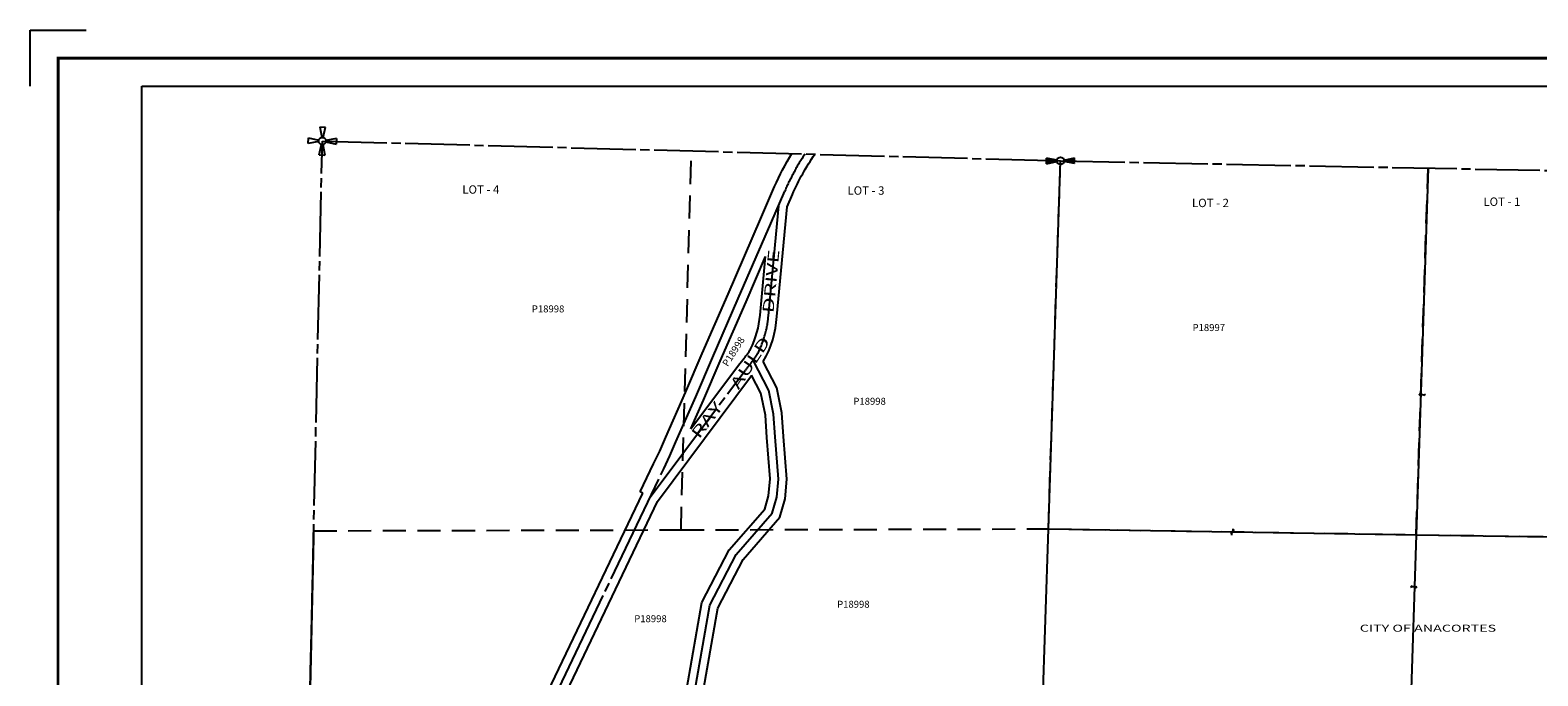
# Model space of a CAD drawing. Units: inches. Extents: x 1202065 to 1210275, y 535212 to 541622.
# Drawn here: x 1202065 to 1207462, y 539313 to 541622 of the extents above; entities that cross this region are included whole.
import ezdxf
from ezdxf.enums import TextEntityAlignment as Align

# ---------------------------------------------------------------- set-up
doc = ezdxf.new("R2010")
doc.units = ezdxf.units.IN
doc.header["$LTSCALE"] = 330
doc.header["$MEASUREMENT"] = 0
for name, pattern in [('EXCNTL', [1.4, 1.2, -0.05, 0.1, -0.05]), ('HIDDEN', [0.375, 0.25, -0.125]), ('SECT', [0.9, 0.7, -0.05, 0.1, -0.05]), ('STATE', [1.2, 0.8, -0.1, 0.2, -0.1])]:
    doc.linetypes.add(name, pattern=pattern)
for name, color, linetype in [('AN-ROAD', 4, 'Continuous'), ('AN-TEXT', 7, 'Continuous'), ('GP-BORDER', 7, 'Continuous'), ('PNUMBER', 7, 'Continuous'), ('SV', 7, 'Continuous'), ('SV-EXCNTL', 2, 'EXCNTL'), ('SV-EXROW', 3, 'Continuous'), ('SV-GOVLOT', 7, 'HIDDEN'), ('SV-OT', 7, 'Continuous'), ('SV-PARCEL', 7, 'Continuous'), ('SV-PROPERT', 6, 'Continuous'), ('SV-QS-A1', 7, 'Continuous'), ('SV-SC-A1', 7, 'Continuous'), ('SV-SECT', 100, 'SECT'), ('SV-STATE', 7, 'STATE')]:
    doc.layers.add(name, color=color, linetype=linetype)
doc.styles.add('HELVETICA', font='HELV', dxfattribs={"width": 1.5, "height": 40})
doc.styles.add('SIMPLEX', font='SIMPLEX', dxfattribs={"height": 25})
doc.styles.add('UNIVH', font='UNIVH', dxfattribs={"height": 30})

# ---------------------------------------------------------------- blocks, each defined once
blk = doc.blocks.new('PP2')
at = {"layer": 'SV', "color": 3}
for p, q in [((-50, -10), (-50, 10)), ((-50, 10), (-12.74755, 2.54951)), ((-10, 50), (10, 50)), ((-10, 50), (-2.54951, 12.74754)), ((2.54951, 12.74754), (10, 50)), ((50, 10), (12.74755, 2.54951)), ((50, 10), (50, -10)), ((-12.74755, -2.54951), (-50, -10)), ((-10, -50), (-2.54951, -12.74755)), ((-10, -50), (10, -50)), ((2.54951, -12.74755), (10, -50)), ((12.74755, -2.54951), (50, -10))]:
    blk.add_line(p, q, dxfattribs=at)
blk.add_circle((0, 0), 13, dxfattribs=at)
blk = doc.blocks.new('SK_QTR')
at = {"layer": 'SV-QS-A1', "color": 20}
for p, q in [((-50, 10), (-50, -10)), ((-50, 10), (-12.747549, 2.54951)), ((50, 10), (12.747549, 2.54951)), ((50, 10), (50, -10)), ((-12.747549, -2.54951), (-50, -10)), ((12.747549, -2.54951), (50, -10))]:
    blk.add_line(p, q, dxfattribs=at)
blk.add_circle((0, 0), 13, dxfattribs=at)
for points in [[(-50, 10), (-50, -10), (-12.747549, 2.54951), (-12.747549, -2.54951)], [(50, -10), (50, 10), (12.747549, -2.54951), (12.747549, 2.54951)]]:
    blk.add_solid(points, dxfattribs=at)
blk = doc.blocks.new('ACRE_400')
at = {"layer": 'PNUMBER', "style": 'SIMPLEX'}
blk.add_attdef('PNUMBER', (0, 0), '', height=25, dxfattribs=at)
blk = doc.blocks.new('SOT')
at = {"layer": 'SV-OT'}
for p, q in [((-2.5, -1), (-3.2, 1.1)), ((-3.2, 1.1), (3.2, -1.1)), ((3.2, -1.1), (2.5, 1))]:
    blk.add_line(p, q, dxfattribs=at)

msp = doc.modelspace()

# ---------------------------------------------------------------- linework, layer by layer
at = {"layer": 'GP-BORDER'}
for p, q in [((1202065, 541422.2), (1202065, 541622.2)), ((1202065, 541622.2), (1202265.1, 541622.2))]:
    msp.add_line(p, q, dxfattribs=at)
at = {"layer": 'GP-BORDER', "const_width": 10}
msp.add_lwpolyline([(1210175.1, 535312.1), (1202165, 535312), (1202165.1, 541522.2), (1210175.2, 541522.2)], close=True, dxfattribs=at)
at = {"layer": 'GP-BORDER'}
msp.add_lwpolyline([(1202465.1, 541422.2), (1208925.1, 541422.2), (1208925.1, 535412.1), (1202465, 535412)], close=True, dxfattribs=at)
at = {"layer": 'SV-EXCNTL'}
for points in [[(1204376.8, 540149.8), (1204447.8, 540310.7), (1204507.5, 540450), (1204599.9, 540662.2), (1204715.8, 540930.7), (1204766.3, 541046.6, -0.04287), (1204838.3, 541179.4, -0.04287)], [(1204284.2, 539951.4), (1204624.3, 540405.3, -0.003182), (1204644.5, 540430.1, 0.033783), (1204670.1, 540466.9, 0.096712), (1204707.5, 540600.1), (1204745.1, 540997.8)], [(1203445.7, 535693.4), (1203396.3, 535881.7, 0.011702), (1203322.3, 536077.5), (1203276.7, 536202.3, -0.109757), (1203194, 536827.3), (1203217.9, 537408.9), (1203221.9, 537444.9, -0.031947), (1203270.5, 537720.6), (1203320.5, 537901.1, -0.043624), (1203400.4, 538115), (1203694.9, 538708.8), (1203762.9, 538869.9), (1203945.5, 539242.1), (1204332.9, 540053.3), (1204354.8, 540099.5), (1204376.8, 540149.6)]]:
    msp.add_lwpolyline(points, format="xyb", dxfattribs=at)
msp.add_lwpolyline([(1204444.1, 539258.7), (1204497.7, 539564.8), (1204592.3, 539746.1), (1204721.2, 539894.7), (1204737.4, 539951.4), (1204743.6, 540016.5), (1204731.6, 540167.1), (1204726.4, 540248.8), (1204708.7, 540333.2), (1204653.3, 540441.6)], dxfattribs=at)
at = {"layer": 'SV-EXROW'}
msp.add_line((1204258.1, 539966.2), (1204249, 539970.5), dxfattribs=at)
for points in [[(1204563.2, 540678.1), (1204679.1, 540946.6), (1204729.7, 541062.6, -0.036183), (1204791.6, 541180.7)], [(1204774.5, 540990.2), (1204793.8, 541034.6, -0.048383), (1204873.9, 541178.4)], [(1204689.2, 540437.4, 0.124061), (1204737.5, 540598), (1204774.5, 540990.2)], [(1204430, 540196), (1204600.6, 540423.7, -0.003209), (1204621.2, 540449, 0.032705), (1204643.8, 540481.4, 0.096027), (1204677.6, 540602.7), (1204697.4, 540812.4)], [(1204310, 539935.8), (1204647.2, 540387.3, -0.000347), (1204647.3, 540387.5, -0.000347)], [(1203367.2, 535874.1, 0.011122), (1203294.3, 536066.6), (1203248.5, 536192, -0.109639), (1203164.1, 536829.2), (1203188, 537411.2), (1203192.1, 537448.2, -0.032), (1203241.5, 537728.1), (1203291.6, 537909.1, -0.043669), (1203373.4, 538128.1), (1203667.6, 538721.3), (1203735.6, 538882.3), (1203918.5, 539255.2), (1204258.1, 539966.2)], [(1203425.3, 535889.3, 0.012253), (1203350.3, 536088.3), (1203304.9, 536212.5, -0.109879), (1203224, 536825.3), (1203247.9, 537406.7), (1203251.8, 537441.6, -0.031892), (1203299.6, 537713), (1203349.5, 537893.1, -0.043578), (1203427.4, 538101.9), (1203722.1, 538696.2), (1203790.2, 538857.4), (1203972.6, 539229), (1204310, 539935.8)]]:
    msp.add_lwpolyline(points, format="xyb", dxfattribs=at)
for points in [[(1204430, 540196), (1204475.4, 540298.7), (1204535, 540438.1), (1204627.4, 540650.3), (1204697.4, 540812.4)], [(1204340.2, 540165.7), (1204411.2, 540326.6), (1204470.8, 540465.8), (1204563.2, 540678.1)], [(1204473, 539249.8), (1204526.4, 539555), (1204617.3, 539729.1), (1204748.3, 539880.1), (1204767, 539945.9), (1204773.7, 540016.3), (1204761.6, 540169.2), (1204756.2, 540252.9), (1204737.3, 540343.3), (1204689.2, 540437.4)], [(1204415.2, 539267.6), (1204468.9, 539574.5), (1204567.3, 539763.1), (1204694.2, 539909.3), (1204707.8, 539957), (1204713.5, 540016.8), (1204701.7, 540164.9), (1204696.6, 540244.8), (1204680.2, 540323.1), (1204647.3, 540387.5)], [(1204249, 539970.5), (1204296.8, 540070.5), (1204318.4, 540116.1), (1204340.2, 540165.7)]]:
    msp.add_lwpolyline(points, dxfattribs=at)
at = {"layer": 'SV-GOVLOT'}
for p, q in [((1204394.8, 539834.7), (1204432, 541190.3)), ((1205709.7, 539838.1), (1205753, 541154.9)), ((1207026.5, 539817.5), (1207069, 541128.9)), ((1203080, 539831.3), (1204394.8, 539834.7)), ((1204394.8, 539834.7), (1205709.7, 539838.1)), ((1205709.7, 539838.1), (1207026.5, 539817.5)), ((1207026.5, 539817.5), (1208343.3, 539796.9))]:
    msp.add_line(p, q, dxfattribs=at)
at = {"layer": 'SV-PROPERT'}
for p, q in [((1205709.7, 539838.1), (1205753, 541154.9)), ((1207069, 541128.9), (1207026.5, 539817.5)), ((1205666.3, 538521.2), (1205709.7, 539838.1)), ((1205709.7, 539838.1), (1207026.5, 539817.5)), ((1207026.5, 539817.5), (1206984, 538506.1)), ((1207026.5, 539817.5), (1208343.3, 539796.9))]:
    msp.add_line(p, q, dxfattribs=at)
at = {"layer": 'SV-SECT'}
for p, q in [((1203049, 538437), (1203110.9, 541225.6)), ((1203110.9, 541225.6), (1205753, 541154.9)), ((1205753, 541154.9), (1208384.9, 541102.8))]:
    msp.add_line(p, q, dxfattribs=at)
at = {"layer": 'SV-STATE', "const_width": 8}
msp.add_lwpolyline([(1203015.4, 537037.8), (1203049, 538437), (1203080, 539831.3)], dxfattribs=at)

# ---------------------------------------------------------------- block references
at = {"layer": 'SV-PARCEL'}
ref = msp.add_blockref('ACRE_400', (1203860.9, 540612.6), dxfattribs=dict(at, rotation=359.9990450688937))
ref.add_attrib('PNUMBER', 'P18998', (1203860.9, 540612.6), dxfattribs={"layer": 'PNUMBER', "height": 25, "rotation": 359.999, "style": 'SIMPLEX'})
ref = msp.add_blockref('ACRE_400', (1206225.8, 540545.8), dxfattribs=dict(at, rotation=359.9990451633917))
ref.add_attrib('PNUMBER', 'P18997', (1206225.8, 540545.8), dxfattribs={"layer": 'PNUMBER', "height": 25, "rotation": 359.999, "style": 'SIMPLEX'})
ref = msp.add_blockref('ACRE_400', (1204561.9, 540416.8), dxfattribs=dict(at, rotation=57.40455395487108))
ref.add_attrib('PNUMBER', 'P18998', (1204561.9, 540416.8), dxfattribs={"layer": 'PNUMBER', "height": 25, "rotation": 57.4046, "style": 'SIMPLEX'})
at = {"layer": 'SV-PARCEL', "xscale": 3, "yscale": 3}
for p, rotation in [((1207047, 540318.3), 183.6790015514599), ((1206368.1, 539827.8), 255.6058214657948), ((1207017, 539630.3), 183.6790015916113)]:
    msp.add_blockref('SOT', p, dxfattribs=dict(at, rotation=rotation))
at = {"layer": 'SV-PARCEL'}
ref = msp.add_blockref('ACRE_400', (1205011.7, 540282.2), dxfattribs=dict(at, rotation=359.9990450688937))
ref.add_attrib('PNUMBER', 'P18998', (1205011.7, 540282.2), dxfattribs={"layer": 'PNUMBER', "height": 25, "rotation": 359.999, "style": 'SIMPLEX'})
ref = msp.add_blockref('ACRE_400', (1204953.5, 539556.1), dxfattribs=dict(at, rotation=359.9990450688937))
ref.add_attrib('PNUMBER', 'P18998', (1204953.5, 539556.1), dxfattribs={"layer": 'PNUMBER', "height": 25, "rotation": 359.999, "style": 'SIMPLEX'})
ref = msp.add_blockref('ACRE_400', (1204227.3, 539504.5), dxfattribs=dict(at, rotation=359.9990450688937))
ref.add_attrib('PNUMBER', 'P18998', (1204227.3, 539504.5), dxfattribs={"layer": 'PNUMBER', "height": 25, "rotation": 359.999, "style": 'SIMPLEX'})
at = {"layer": 'SV-QS-A1', "rotation": 180.5884105257716}
msp.add_blockref('SK_QTR', (1205753, 541154.9), dxfattribs=at)
at = {"layer": 'SV-SC-A1', "rotation": 358.6203549702359}
msp.add_blockref('PP2', (1203110.9, 541225.6), dxfattribs=at)

# ---------------------------------------------------------------- texts
at = {"layer": 'AN-ROAD', "style": 'HELVETICA', "width": 1.5}
for s, rotation, p in [('DRIVE', 84.5127, (1204725.6, 540608.7)), ('AULD', 56.5316, (1204600.8, 540333.9)), ('RAY', 52.8691, (1204459.5, 540157.8))]:
    msp.add_text(s, height=40, rotation=rotation, dxfattribs=at).set_placement(p)
at = {"layer": 'AN-TEXT', "style": 'SIMPLEX', "width": 1.5}
msp.add_text('CITY OF ANACORTES', height=25, rotation=359.999, dxfattribs=at).set_placement((1207068.4, 539482.9), align=Align.MIDDLE_CENTER)
at = {"layer": 'SV-GOVLOT', "style": 'UNIVH'}
for s, p in [('LOT - 4', (1203612, 541037.2)), ('LOT - 3', (1204990.6, 541033.5)), ('LOT - 2', (1206223.8, 540989.2)), ('LOT - 1', (1207266.8, 540993.6))]:
    msp.add_text(s, height=30, rotation=359.999, dxfattribs=at).set_placement(p)

doc.saveas('drawing.dxf')
